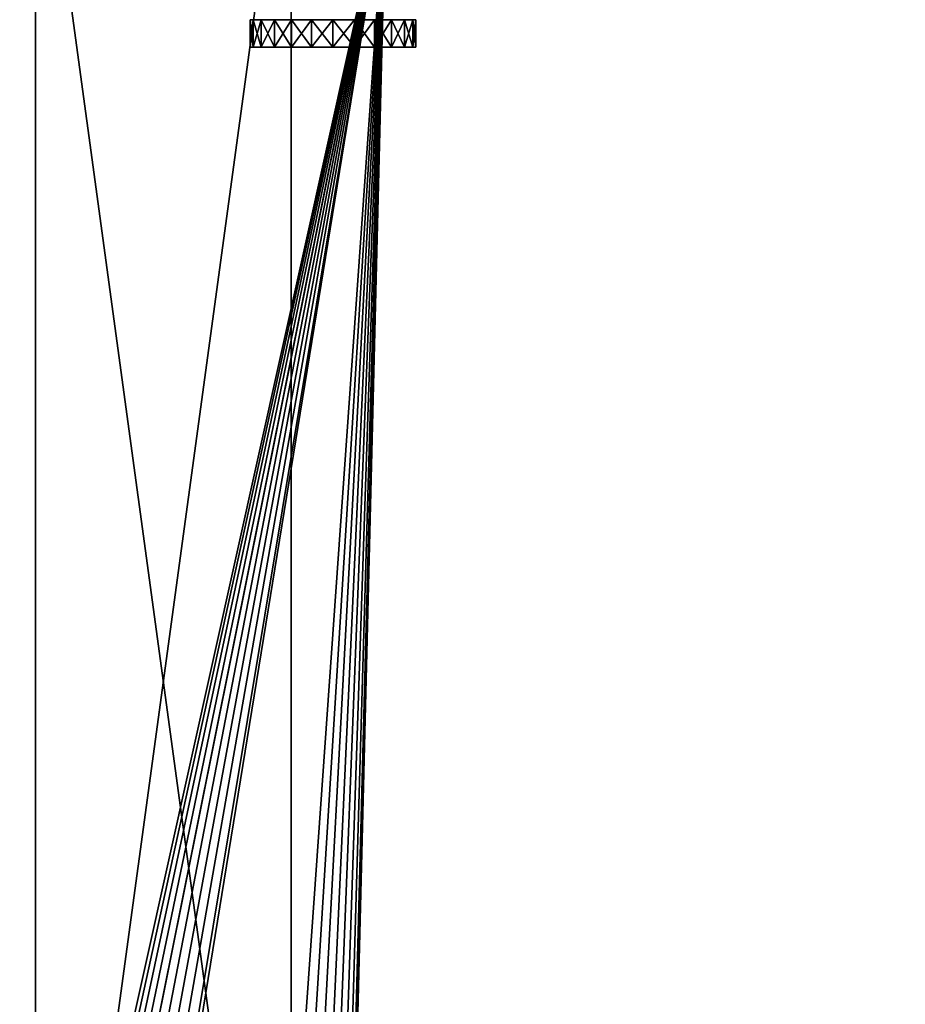
# Model space of a CAD drawing. Extents: x -1621 to 16209, y -5653 to 12400.
# Drawn here: x 2328 to 2488, y -2051 to -1873 of the extents above; entities that cross this region are included whole.
import ezdxf

# ---------------------------------------------------------------- set-up
doc = ezdxf.new("R2010")
doc.units = 0
doc.header["$LTSCALE"] = 25.4
doc.layers.get('0').update_dxf_attribs({"color": 13, "linetype": 'CONTINUOUS'})

# ---------------------------------------------------------------- blocks, each defined once
blk = doc.blocks.new('GALDA_VIRSMA_6')
at = {"color": 7}
mesh = blk.add_polyface(dxfattribs=at)
corners = [(1600, 800), (0, 0), (0, 800), (1600, 0)]
mesh.append_faces([[corners[k] for k in face] for face in [(0, 1, 2), (1, 0, 3)]], dxfattribs={"vtx0": -1, "color": 7})
mesh = blk.add_polyface(dxfattribs=at)
corners = [(1600, 0, 25), (0, 800, 25), (0, 0, 25), (1600, 800, 25)]
mesh.append_faces([[corners[k] for k in face] for face in [(0, 1, 2), (1, 0, 3)]], dxfattribs={"vtx0": -1, "color": 7})
blk = doc.blocks.new('SLAB_417279AE-A238-43F7-90')
at = {"color": 0}
for p, q in [((67.82, -350.33, 30), (74.79, -29.13, 30)), ((74.79, -29.13, 35), (67.82, -350.33, 35)), ((67.82, -350.33, 30), (74.79, -29.13, 30)), ((74.79, -29.13, 35), (67.82, -350.33, 35))]:
    blk.add_line(p, q, dxfattribs=at)
mesh = blk.add_polyface(dxfattribs=at)
corners = [(80, 0, 30), (0, -3.5, 30), (0, 0, 30), (1.22, -10.39, 30), (2.32, -13.43, 30), (3.41, -16.18, 30), (5.12, -24.76, 30), (76.21, -17.55, 30), (12.21, -351.64, 30), (12.72, -354.21, 30), (13.67, -356.66, 30), (15.03, -358.9, 30), (16.76, -360.88, 30), (74.75, -26.18, 30), (18.81, -362.52, 30), (21.11, -363.78, 30), (23.6, -364.63, 30), (26.19, -365.02, 30), (27.18, -365, 30), (54.13, -365, 30), (56.72, -364.54, 30), (59.19, -363.65, 30), (61.46, -362.33, 30), (63.47, -360.65, 30), (65.16, -358.64, 30), (66.47, -356.36, 30), (67.37, -353.9, 30), (67.82, -350.33, 30), (78.85, -10.13, 30), (80.02, -3.23, 30), (74.79, -29.13, 30)]
mesh.append_faces([[corners[k] for k in face] for face in [(0, 1, 2), (28, 0, 29)]], dxfattribs={"vtx0": -1, "color": 0})
mesh.append_faces([[corners[k] for k in face] for face in [(1, 0, 3), (3, 0, 4), (4, 0, 5), (5, 0, 6), (6, 7, 8), (8, 7, 9), (9, 7, 10), (10, 7, 11), (11, 7, 12), (12, 13, 14), (14, 13, 15), (15, 13, 16), (16, 13, 17), (17, 13, 18), (18, 13, 19), (19, 13, 20), (20, 13, 21), (21, 13, 22), (22, 13, 23), (23, 13, 24), (24, 13, 25), (25, 13, 26), (26, 13, 27), (7, 0, 28)]], dxfattribs={"vtx0": -1, "vtx1": -1, "color": 0})
mesh.append_faces([[corners[k] for k in face] for face in [(6, 0, 7)]], dxfattribs={"vtx0": -1, "vtx1": -1, "vtx2": -1, "color": 0})
mesh.append_faces([[corners[k] for k in face] for face in [(12, 7, 13)]], dxfattribs={"vtx0": -1, "vtx2": -1, "color": 0})
mesh.append_faces([[corners[k] for k in face] for face in [(30, 27, 13)]], dxfattribs={"vtx1": -1, "color": 0})
mesh = blk.add_polyface(dxfattribs=at)
corners = [(74.79, -29.13, 35), (74.75, -26.18, 35), (67.82, -350.33, 35), (0, -3.5, 35), (80, 0, 35), (0, 0, 35), (1.22, -10.39, 35), (2.32, -13.43, 35), (3.41, -16.18, 35), (5.12, -24.76, 35), (76.21, -17.55, 35), (12.21, -351.64, 35), (12.72, -354.21, 35), (13.67, -356.66, 35), (15.03, -358.9, 35), (16.76, -360.88, 35), (18.81, -362.52, 35), (21.11, -363.78, 35), (23.6, -364.63, 35), (26.19, -365.02, 35), (27.18, -365, 35), (54.13, -365, 35), (56.72, -364.54, 35), (59.19, -363.65, 35), (61.46, -362.33, 35), (63.47, -360.65, 35), (65.16, -358.64, 35), (66.47, -356.36, 35), (67.37, -353.9, 35), (78.85, -10.13, 35), (80.02, -3.23, 35)]
mesh.append_faces([[corners[k] for k in face] for face in [(3, 4, 5), (4, 29, 30)]], dxfattribs={"vtx0": -1, "color": 0})
mesh.append_faces([[corners[k] for k in face] for face in [(10, 15, 1)]], dxfattribs={"vtx0": -1, "vtx1": -1, "color": 0})
mesh.append_faces([[corners[k] for k in face] for face in [(4, 9, 10)]], dxfattribs={"vtx0": -1, "vtx1": -1, "vtx2": -1, "color": 0})
mesh.append_faces([[corners[k] for k in face] for face in [(4, 3, 6), (4, 6, 7), (4, 7, 8), (4, 8, 9), (10, 9, 11), (10, 11, 12), (10, 12, 13), (10, 13, 14), (10, 14, 15), (1, 15, 16), (1, 16, 17), (1, 17, 18), (1, 18, 19), (1, 19, 20), (1, 20, 21), (1, 21, 22), (1, 22, 23), (1, 23, 24), (1, 24, 25), (1, 25, 26), (1, 26, 27), (1, 27, 28), (1, 28, 2), (4, 10, 29)]], dxfattribs={"vtx0": -1, "vtx2": -1, "color": 0})
mesh.append_faces([[corners[k] for k in face] for face in [(0, 1, 2)]], dxfattribs={"vtx1": -1, "color": 0})
mesh = blk.add_polyface(dxfattribs=at)
corners = [(74.79, -29.13, 30), (67.82, -350.33, 35), (67.82, -350.33, 30), (74.79, -29.13, 35)]
mesh.append_faces([[corners[k] for k in face] for face in [(0, 1, 2), (1, 0, 3)]], dxfattribs={"vtx0": -1, "color": 0})
blk = doc.blocks.new('SLAB_4CCE39BF-F97A-4AD7-A2')
at = {"color": 0}
for p, q in [((-40, 340, 10), (-40, 0, 10)), ((-40, 0, 30), (-40, 340, 30)), ((-40, 340, 10), (-40, 0, 10)), ((-40, 0, 30), (-40, 340, 30)), ((0, 0, 10), (0, 340, 10)), ((0, 340, 30), (0, 0, 30)), ((0, 0, 10), (0, 340, 10)), ((0, 340, 30), (0, 0, 30))]:
    blk.add_line(p, q, dxfattribs=at)
mesh = blk.add_polyface(dxfattribs=at)
corners = [(-40, 340, 30), (-40, 0, 10), (-40, 0, 30), (-40, 340, 10)]
mesh.append_faces([[corners[k] for k in face] for face in [(0, 1, 2), (1, 0, 3)]], dxfattribs={"vtx0": -1, "color": 0})
mesh = blk.add_polyface(dxfattribs=at)
corners = [(0, 340, 10), (-40, 0, 10), (-40, 340, 10), (0, 0, 10)]
mesh.append_faces([[corners[k] for k in face] for face in [(0, 1, 2), (1, 0, 3)]], dxfattribs={"vtx0": -1, "color": 0})
mesh = blk.add_polyface(dxfattribs=at)
corners = [(0, 0, 30), (-40, 340, 30), (-40, 0, 30), (0, 340, 30)]
mesh.append_faces([[corners[k] for k in face] for face in [(0, 1, 2), (1, 0, 3)]], dxfattribs={"vtx0": -1, "color": 0})
mesh = blk.add_polyface(dxfattribs=at)
corners = [(0, 340, 10), (0, 0, 30), (0, 0, 10), (0, 340, 30)]
mesh.append_faces([[corners[k] for k in face] for face in [(0, 1, 2), (1, 0, 3)]], dxfattribs={"vtx0": -1, "color": 0})
blk = doc.blocks.new('PEDA2_1')
at = {"color": 7}
for name, p in [('SLAB_417279AE-A238-43F7-90', (0.02, 365.02)), ('SLAB_4CCE39BF-F97A-4AD7-A2', (60.02, 25.02))]:
    blk.add_blockref(name, p, dxfattribs=at)
blk = doc.blocks.new('PEDA_1')
at = {"color": 0}
blk.add_blockref('PEDA2_1', (10.19, -0.02), dxfattribs=at)
blk = doc.blocks.new('APAKSEJA-KAJA_12')
at = {"color": 0, "xscale": 1.158098233635043}
blk.add_blockref('PEDA_1', (-21.39, 0.02), dxfattribs=at)
blk = doc.blocks.new('OBJECT_097D1DE2-2F86-4501-')
at = {"color": 0}
for p, q in [((-14.49, 2.5, -3.88), (-15, 2.5)), ((-15, 2.5), (-14.49, 2.5, 3.88)), ((-15, 2.5), (-14.49, 2.5, 3.88)), ((-15, 2.5), (-15, -2.5)), ((-14.49, 2.5, -3.88), (-15, 2.5)), ((-15, 2.5), (-15, -2.5)), ((-12.99, 2.5, -7.5), (-14.49, 2.5, -3.88)), ((-14.49, 2.5, 3.88), (-12.99, 2.5, 7.5)), ((-14.49, 2.5, 3.88), (-12.99, 2.5, 7.5)), ((-14.49, 2.5, 3.88), (-14.49, -2.5, 3.88)), ((-14.49, 2.5, 3.88), (-14.49, -2.5, 3.88)), ((-14.49, 2.5, -3.88), (-14.49, -2.5, -3.88)), ((-12.99, 2.5, -7.5), (-14.49, 2.5, -3.88)), ((-14.49, 2.5, -3.88), (-14.49, -2.5, -3.88)), ((-10.61, 2.5, -10.61), (-12.99, 2.5, -7.5)), ((-12.99, 2.5, 7.5), (-10.61, 2.5, 10.61)), ((-12.99, 2.5, 7.5), (-10.61, 2.5, 10.61)), ((-12.99, 2.5, 7.5), (-12.99, -2.5, 7.5)), ((-12.99, 2.5, 7.5), (-12.99, -2.5, 7.5)), ((-12.99, 2.5, -7.5), (-12.99, -2.5, -7.5)), ((-10.61, 2.5, -10.61), (-12.99, 2.5, -7.5)), ((-12.99, 2.5, -7.5), (-12.99, -2.5, -7.5)), ((-7.5, 2.5, -12.99), (-10.61, 2.5, -10.61)), ((-10.61, 2.5, 10.61), (-7.5, 2.5, 12.99)), ((-10.61, 2.5, 10.61), (-7.5, 2.5, 12.99)), ((-10.61, 2.5, 10.61), (-10.61, -2.5, 10.61)), ((-10.61, 2.5, 10.61), (-10.61, -2.5, 10.61)), ((-10.61, 2.5, -10.61), (-10.61, -2.5, -10.61)), ((-7.5, 2.5, -12.99), (-10.61, 2.5, -10.61)), ((-10.61, 2.5, -10.61), (-10.61, -2.5, -10.61)), ((-3.88, 2.5, -14.49), (-7.5, 2.5, -12.99)), ((-7.5, 2.5, 12.99), (-3.88, 2.5, 14.49)), ((-7.5, 2.5, 12.99), (-3.88, 2.5, 14.49)), ((-7.5, 2.5, 12.99), (-7.5, -2.5, 12.99)), ((-7.5, 2.5, 12.99), (-7.5, -2.5, 12.99)), ((-7.5, 2.5, -12.99), (-7.5, -2.5, -12.99)), ((-3.88, 2.5, -14.49), (-7.5, 2.5, -12.99)), ((-7.5, 2.5, -12.99), (-7.5, -2.5, -12.99)), ((-3.88, 2.5, 14.49), (0, 2.5, 15)), ((0, 2.5, -15), (-3.88, 2.5, -14.49)), ((0, 2.5, -15), (-3.88, 2.5, -14.49)), ((-3.88, -2.5, -14.49), (-3.88, 2.5, -14.49)), ((-3.88, 2.5, 14.49), (0, 2.5, 15)), ((-3.88, 2.5, 14.49), (-3.88, -2.5, 14.49)), ((-3.88, 2.5, 14.49), (-3.88, -2.5, 14.49)), ((-3.88, -2.5, -14.49), (-3.88, 2.5, -14.49)), ((0, 2.5, 15), (3.88, 2.5, 14.49)), ((3.88, 2.5, -14.49), (0, 2.5, -15)), ((0, 2.5, -15), (0, -2.5, -15)), ((3.88, 2.5, -14.49), (0, 2.5, -15)), ((0, 2.5, -15), (0, -2.5, -15)), ((0, 2.5, 15), (3.88, 2.5, 14.49)), ((0, 2.5, 15), (0, -2.5, 15)), ((0, 2.5, 15), (0, -2.5, 15)), ((3.88, 2.5, 14.49), (7.5, 2.5, 12.99)), ((7.5, 2.5, -12.99), (3.88, 2.5, -14.49)), ((3.88, 2.5, -14.49), (3.88, -2.5, -14.49)), ((7.5, 2.5, -12.99), (3.88, 2.5, -14.49)), ((3.88, 2.5, -14.49), (3.88, -2.5, -14.49)), ((3.88, 2.5, 14.49), (7.5, 2.5, 12.99)), ((3.88, 2.5, 14.49), (3.88, -2.5, 14.49)), ((3.88, 2.5, 14.49), (3.88, -2.5, 14.49)), ((7.5, 2.5, 12.99), (10.61, 2.5, 10.61)), ((10.61, 2.5, -10.61), (7.5, 2.5, -12.99)), ((7.5, 2.5, -12.99), (7.5, -2.5, -12.99)), ((10.61, 2.5, -10.61), (7.5, 2.5, -12.99)), ((7.5, 2.5, -12.99), (7.5, -2.5, -12.99)), ((7.5, 2.5, 12.99), (10.61, 2.5, 10.61)), ((7.5, 2.5, 12.99), (7.5, -2.5, 12.99)), ((7.5, 2.5, 12.99), (7.5, -2.5, 12.99)), ((10.61, 2.5, 10.61), (12.99, 2.5, 7.5)), ((12.99, 2.5, -7.5), (10.61, 2.5, -10.61)), ((10.61, 2.5, -10.61), (10.61, -2.5, -10.61)), ((12.99, 2.5, -7.5), (10.61, 2.5, -10.61)), ((10.61, 2.5, -10.61), (10.61, -2.5, -10.61)), ((10.61, 2.5, 10.61), (12.99, 2.5, 7.5)), ((10.61, 2.5, 10.61), (10.61, -2.5, 10.61)), ((10.61, 2.5, 10.61), (10.61, -2.5, 10.61)), ((12.99, 2.5, 7.5), (14.49, 2.5, 3.88)), ((14.49, 2.5, -3.88), (12.99, 2.5, -7.5)), ((12.99, 2.5, -7.5), (12.99, -2.5, -7.5)), ((14.49, 2.5, -3.88), (12.99, 2.5, -7.5)), ((12.99, 2.5, -7.5), (12.99, -2.5, -7.5)), ((12.99, 2.5, 7.5), (14.49, 2.5, 3.88)), ((12.99, 2.5, 7.5), (12.99, -2.5, 7.5)), ((12.99, 2.5, 7.5), (12.99, -2.5, 7.5)), ((14.49, 2.5, 3.88), (15, 2.5)), ((15, 2.5), (14.49, 2.5, -3.88)), ((14.49, 2.5, -3.88), (14.49, -2.5, -3.88)), ((15, 2.5), (14.49, 2.5, -3.88)), ((14.49, 2.5, -3.88), (14.49, -2.5, -3.88)), ((14.49, 2.5, 3.88), (15, 2.5)), ((14.49, 2.5, 3.88), (14.49, -2.5, 3.88)), ((14.49, 2.5, 3.88), (14.49, -2.5, 3.88)), ((15, 2.5), (15, -2.5)), ((15, 2.5), (15, -2.5)), ((-14.49, -2.5, 3.88), (-15, -2.5)), ((-15, -2.5), (-14.49, -2.5, -3.88)), ((-14.49, -2.5, 3.88), (-15, -2.5)), ((-15, -2.5), (-14.49, -2.5, -3.88)), ((-12.99, -2.5, 7.5), (-14.49, -2.5, 3.88)), ((-14.49, -2.5, -3.88), (-12.99, -2.5, -7.5)), ((-12.99, -2.5, 7.5), (-14.49, -2.5, 3.88)), ((-14.49, -2.5, -3.88), (-12.99, -2.5, -7.5)), ((-10.61, -2.5, 10.61), (-12.99, -2.5, 7.5)), ((-12.99, -2.5, -7.5), (-10.61, -2.5, -10.61)), ((-10.61, -2.5, 10.61), (-12.99, -2.5, 7.5)), ((-12.99, -2.5, -7.5), (-10.61, -2.5, -10.61)), ((-7.5, -2.5, 12.99), (-10.61, -2.5, 10.61)), ((-10.61, -2.5, -10.61), (-7.5, -2.5, -12.99)), ((-7.5, -2.5, 12.99), (-10.61, -2.5, 10.61)), ((-10.61, -2.5, -10.61), (-7.5, -2.5, -12.99)), ((-3.88, -2.5, 14.49), (-7.5, -2.5, 12.99)), ((-7.5, -2.5, -12.99), (-3.88, -2.5, -14.49)), ((-3.88, -2.5, 14.49), (-7.5, -2.5, 12.99)), ((-7.5, -2.5, -12.99), (-3.88, -2.5, -14.49)), ((-3.88, -2.5, -14.49), (0, -2.5, -15)), ((0, -2.5, 15), (-3.88, -2.5, 14.49)), ((-3.88, -2.5, -14.49), (0, -2.5, -15)), ((0, -2.5, 15), (-3.88, -2.5, 14.49)), ((0, -2.5, -15), (3.88, -2.5, -14.49)), ((3.88, -2.5, 14.49), (0, -2.5, 15)), ((0, -2.5, -15), (3.88, -2.5, -14.49)), ((3.88, -2.5, 14.49), (0, -2.5, 15)), ((3.88, -2.5, -14.49), (7.5, -2.5, -12.99)), ((7.5, -2.5, 12.99), (3.88, -2.5, 14.49)), ((3.88, -2.5, -14.49), (7.5, -2.5, -12.99)), ((7.5, -2.5, 12.99), (3.88, -2.5, 14.49)), ((7.5, -2.5, -12.99), (10.61, -2.5, -10.61)), ((10.61, -2.5, 10.61), (7.5, -2.5, 12.99)), ((7.5, -2.5, -12.99), (10.61, -2.5, -10.61)), ((10.61, -2.5, 10.61), (7.5, -2.5, 12.99)), ((10.61, -2.5, -10.61), (12.99, -2.5, -7.5)), ((12.99, -2.5, 7.5), (10.61, -2.5, 10.61)), ((10.61, -2.5, -10.61), (12.99, -2.5, -7.5)), ((12.99, -2.5, 7.5), (10.61, -2.5, 10.61)), ((12.99, -2.5, -7.5), (14.49, -2.5, -3.88)), ((14.49, -2.5, 3.88), (12.99, -2.5, 7.5)), ((12.99, -2.5, -7.5), (14.49, -2.5, -3.88)), ((14.49, -2.5, 3.88), (12.99, -2.5, 7.5)), ((14.49, -2.5, -3.88), (15, -2.5)), ((15, -2.5), (14.49, -2.5, 3.88)), ((14.49, -2.5, -3.88), (15, -2.5)), ((15, -2.5), (14.49, -2.5, 3.88))]:
    blk.add_line(p, q, dxfattribs=at)
at = {"color": 7}
mesh = blk.add_polyface(dxfattribs=at)
corners = [(-3.88, 2.5, -14.49), (3.88, 2.5, -14.49), (0, 2.5, -15), (-7.5, 2.5, -12.99), (7.5, 2.5, -12.99), (-10.61, 2.5, -10.61), (10.61, 2.5, -10.61), (-12.99, 2.5, -7.5), (12.99, 2.5, -7.5), (-14.49, 2.5, -3.88), (14.49, 2.5, -3.88), (-15, 2.5), (15, 2.5), (-14.49, 2.5, 3.88), (14.49, 2.5, 3.88), (12.99, 2.5, 7.5), (-12.99, 2.5, 7.5), (-10.61, 2.5, 10.61), (10.61, 2.5, 10.61), (-7.5, 2.5, 12.99), (7.5, 2.5, 12.99), (-3.88, 2.5, 14.49), (3.88, 2.5, 14.49), (0, 2.5, 15)]
mesh.append_faces([[corners[k] for k in face] for face in [(0, 1, 2), (22, 21, 23)]], dxfattribs={"vtx0": -1, "color": 7})
mesh.append_faces([[corners[k] for k in face] for face in [(1, 3, 4), (4, 5, 6), (6, 7, 8), (8, 9, 10), (10, 11, 12), (12, 13, 14), (14, 13, 15), (15, 17, 18), (18, 19, 20), (20, 21, 22)]], dxfattribs={"vtx0": -1, "vtx1": -1, "color": 7})
mesh.append_faces([[corners[k] for k in face] for face in [(1, 0, 3), (4, 3, 5), (6, 5, 7), (8, 7, 9), (10, 9, 11), (12, 11, 13), (15, 13, 16), (15, 16, 17), (18, 17, 19), (20, 19, 21)]], dxfattribs={"vtx0": -1, "vtx2": -1, "color": 7})
mesh = blk.add_polyface(dxfattribs=at)
corners = [(-14.49, 2.5, 3.88), (-15, -2.5), (-14.49, -2.5, 3.88), (-15, 2.5)]
mesh.append_faces([[corners[k] for k in face] for face in [(0, 1, 2), (1, 0, 3)]], dxfattribs={"vtx0": -1, "color": 7})
mesh = blk.add_polyface(dxfattribs=at)
corners = [(-15, 2.5), (-14.49, -2.5, -3.88), (-15, -2.5), (-14.49, 2.5, -3.88)]
mesh.append_faces([[corners[k] for k in face] for face in [(0, 1, 2), (1, 0, 3)]], dxfattribs={"vtx0": -1, "color": 7})
mesh = blk.add_polyface(dxfattribs=at)
corners = [(-12.99, 2.5, 7.5), (-14.49, -2.5, 3.88), (-12.99, -2.5, 7.5), (-14.49, 2.5, 3.88)]
mesh.append_faces([[corners[k] for k in face] for face in [(0, 1, 2), (1, 0, 3)]], dxfattribs={"vtx0": -1, "color": 7})
mesh = blk.add_polyface(dxfattribs=at)
corners = [(-14.49, 2.5, -3.88), (-12.99, -2.5, -7.5), (-14.49, -2.5, -3.88), (-12.99, 2.5, -7.5)]
mesh.append_faces([[corners[k] for k in face] for face in [(0, 1, 2), (1, 0, 3)]], dxfattribs={"vtx0": -1, "color": 7})
mesh = blk.add_polyface(dxfattribs=at)
corners = [(-10.61, 2.5, 10.61), (-12.99, -2.5, 7.5), (-10.61, -2.5, 10.61), (-12.99, 2.5, 7.5)]
mesh.append_faces([[corners[k] for k in face] for face in [(0, 1, 2), (1, 0, 3)]], dxfattribs={"vtx0": -1, "color": 7})
mesh = blk.add_polyface(dxfattribs=at)
corners = [(-12.99, 2.5, -7.5), (-10.61, -2.5, -10.61), (-12.99, -2.5, -7.5), (-10.61, 2.5, -10.61)]
mesh.append_faces([[corners[k] for k in face] for face in [(0, 1, 2), (1, 0, 3)]], dxfattribs={"vtx0": -1, "color": 7})
mesh = blk.add_polyface(dxfattribs=at)
corners = [(-7.5, -2.5, 12.99), (-10.61, 2.5, 10.61), (-10.61, -2.5, 10.61), (-7.5, 2.5, 12.99)]
mesh.append_faces([[corners[k] for k in face] for face in [(0, 1, 2), (1, 0, 3)]], dxfattribs={"vtx0": -1, "color": 7})
mesh = blk.add_polyface(dxfattribs=at)
corners = [(-7.5, 2.5, -12.99), (-10.61, -2.5, -10.61), (-10.61, 2.5, -10.61), (-7.5, -2.5, -12.99)]
mesh.append_faces([[corners[k] for k in face] for face in [(0, 1, 2), (1, 0, 3)]], dxfattribs={"vtx0": -1, "color": 7})
mesh = blk.add_polyface(dxfattribs=at)
corners = [(-3.88, -2.5, 14.49), (-7.5, 2.5, 12.99), (-7.5, -2.5, 12.99), (-3.88, 2.5, 14.49)]
mesh.append_faces([[corners[k] for k in face] for face in [(0, 1, 2), (1, 0, 3)]], dxfattribs={"vtx0": -1, "color": 7})
mesh = blk.add_polyface(dxfattribs=at)
corners = [(-3.88, 2.5, -14.49), (-7.5, -2.5, -12.99), (-7.5, 2.5, -12.99), (-3.88, -2.5, -14.49)]
mesh.append_faces([[corners[k] for k in face] for face in [(0, 1, 2), (1, 0, 3)]], dxfattribs={"vtx0": -1, "color": 7})
mesh = blk.add_polyface(dxfattribs=at)
corners = [(0, 2.5, -15), (-3.88, -2.5, -14.49), (-3.88, 2.5, -14.49), (0, -2.5, -15)]
mesh.append_faces([[corners[k] for k in face] for face in [(0, 1, 2), (1, 0, 3)]], dxfattribs={"vtx0": -1, "color": 7})
mesh = blk.add_polyface(dxfattribs=at)
corners = [(0, -2.5, 15), (-3.88, 2.5, 14.49), (-3.88, -2.5, 14.49), (0, 2.5, 15)]
mesh.append_faces([[corners[k] for k in face] for face in [(0, 1, 2), (1, 0, 3)]], dxfattribs={"vtx0": -1, "color": 7})
mesh = blk.add_polyface(dxfattribs=at)
corners = [(3.88, 2.5, -14.49), (0, -2.5, -15), (0, 2.5, -15), (3.88, -2.5, -14.49)]
mesh.append_faces([[corners[k] for k in face] for face in [(0, 1, 2), (1, 0, 3)]], dxfattribs={"vtx0": -1, "color": 7})
mesh = blk.add_polyface(dxfattribs=at)
corners = [(3.88, -2.5, 14.49), (0, 2.5, 15), (0, -2.5, 15), (3.88, 2.5, 14.49)]
mesh.append_faces([[corners[k] for k in face] for face in [(0, 1, 2), (1, 0, 3)]], dxfattribs={"vtx0": -1, "color": 7})
mesh = blk.add_polyface(dxfattribs=at)
corners = [(7.5, 2.5, -12.99), (3.88, -2.5, -14.49), (3.88, 2.5, -14.49), (7.5, -2.5, -12.99)]
mesh.append_faces([[corners[k] for k in face] for face in [(0, 1, 2), (1, 0, 3)]], dxfattribs={"vtx0": -1, "color": 7})
mesh = blk.add_polyface(dxfattribs=at)
corners = [(7.5, -2.5, 12.99), (3.88, 2.5, 14.49), (3.88, -2.5, 14.49), (7.5, 2.5, 12.99)]
mesh.append_faces([[corners[k] for k in face] for face in [(0, 1, 2), (1, 0, 3)]], dxfattribs={"vtx0": -1, "color": 7})
mesh = blk.add_polyface(dxfattribs=at)
corners = [(10.61, 2.5, -10.61), (7.5, -2.5, -12.99), (7.5, 2.5, -12.99), (10.61, -2.5, -10.61)]
mesh.append_faces([[corners[k] for k in face] for face in [(0, 1, 2), (1, 0, 3)]], dxfattribs={"vtx0": -1, "color": 7})
mesh = blk.add_polyface(dxfattribs=at)
corners = [(10.61, -2.5, 10.61), (7.5, 2.5, 12.99), (7.5, -2.5, 12.99), (10.61, 2.5, 10.61)]
mesh.append_faces([[corners[k] for k in face] for face in [(0, 1, 2), (1, 0, 3)]], dxfattribs={"vtx0": -1, "color": 7})
mesh = blk.add_polyface(dxfattribs=at)
corners = [(10.61, 2.5, -10.61), (12.99, -2.5, -7.5), (10.61, -2.5, -10.61), (12.99, 2.5, -7.5)]
mesh.append_faces([[corners[k] for k in face] for face in [(0, 1, 2), (1, 0, 3)]], dxfattribs={"vtx0": -1, "color": 7})
mesh = blk.add_polyface(dxfattribs=at)
corners = [(12.99, 2.5, 7.5), (10.61, -2.5, 10.61), (12.99, -2.5, 7.5), (10.61, 2.5, 10.61)]
mesh.append_faces([[corners[k] for k in face] for face in [(0, 1, 2), (1, 0, 3)]], dxfattribs={"vtx0": -1, "color": 7})
mesh = blk.add_polyface(dxfattribs=at)
corners = [(12.99, 2.5, -7.5), (14.49, -2.5, -3.88), (12.99, -2.5, -7.5), (14.49, 2.5, -3.88)]
mesh.append_faces([[corners[k] for k in face] for face in [(0, 1, 2), (1, 0, 3)]], dxfattribs={"vtx0": -1, "color": 7})
mesh = blk.add_polyface(dxfattribs=at)
corners = [(14.49, 2.5, 3.88), (12.99, -2.5, 7.5), (14.49, -2.5, 3.88), (12.99, 2.5, 7.5)]
mesh.append_faces([[corners[k] for k in face] for face in [(0, 1, 2), (1, 0, 3)]], dxfattribs={"vtx0": -1, "color": 7})
mesh = blk.add_polyface(dxfattribs=at)
corners = [(14.49, 2.5, -3.88), (15, -2.5), (14.49, -2.5, -3.88), (15, 2.5)]
mesh.append_faces([[corners[k] for k in face] for face in [(0, 1, 2), (1, 0, 3)]], dxfattribs={"vtx0": -1, "color": 7})
mesh = blk.add_polyface(dxfattribs=at)
corners = [(15, 2.5), (14.49, -2.5, 3.88), (15, -2.5), (14.49, 2.5, 3.88)]
mesh.append_faces([[corners[k] for k in face] for face in [(0, 1, 2), (1, 0, 3)]], dxfattribs={"vtx0": -1, "color": 7})
mesh = blk.add_polyface(dxfattribs=at)
corners = [(3.88, -2.5, -14.49), (-3.88, -2.5, -14.49), (0, -2.5, -15), (7.5, -2.5, -12.99), (-7.5, -2.5, -12.99), (10.61, -2.5, -10.61), (-10.61, -2.5, -10.61), (12.99, -2.5, -7.5), (-12.99, -2.5, -7.5), (14.49, -2.5, -3.88), (-14.49, -2.5, -3.88), (15, -2.5), (-15, -2.5), (14.49, -2.5, 3.88), (-14.49, -2.5, 3.88), (12.99, -2.5, 7.5), (-12.99, -2.5, 7.5), (10.61, -2.5, 10.61), (-10.61, -2.5, 10.61), (7.5, -2.5, 12.99), (-7.5, -2.5, 12.99), (3.88, -2.5, 14.49), (-3.88, -2.5, 14.49), (0, -2.5, 15)]
mesh.append_faces([[corners[k] for k in face] for face in [(0, 1, 2), (22, 21, 23)]], dxfattribs={"vtx0": -1, "color": 7})
mesh.append_faces([[corners[k] for k in face] for face in [(1, 3, 4), (4, 5, 6), (6, 7, 8), (8, 9, 10), (10, 11, 12), (12, 13, 14), (14, 15, 16), (16, 17, 18), (18, 19, 20), (20, 21, 22)]], dxfattribs={"vtx0": -1, "vtx1": -1, "color": 7})
mesh.append_faces([[corners[k] for k in face] for face in [(1, 0, 3), (4, 3, 5), (6, 5, 7), (8, 7, 9), (10, 9, 11), (12, 11, 13), (14, 13, 15), (16, 15, 17), (18, 17, 19), (20, 19, 21)]], dxfattribs={"vtx0": -1, "vtx2": -1, "color": 7})
blk = doc.blocks.new('SANS_AUGSA1_24')
at = {"color": 7}
blk.add_blockref('OBJECT_097D1DE2-2F86-4501-', (135, 352.02, 560.06), dxfattribs=at)
blk = doc.blocks.new('1KAJA3POSMI_27')
at = {"color": 0}
for name, p in [('APAKSEJA-KAJA_12', (67.5, 39.49)), ('SANS_AUGSA1_24', (0, 0, 630))]:
    blk.add_blockref(name, p, dxfattribs=at)
blk = doc.blocks.new('TAISNAIS3POSMU_27')
at = {"color": 0}
for name, p in [('GALDA_VIRSMA_6', (0, 0, 1215)), ('1KAJA3POSMI_27', (50, 0))]:
    blk.add_blockref(name, p, dxfattribs=at)

msp = doc.modelspace()

# ---------------------------------------------------------------- block references
at = {"color": 0}
msp.add_blockref('TAISNAIS3POSMU_27', (2199.41, -2227.45), dxfattribs=at)

doc.saveas('drawing.dxf')
